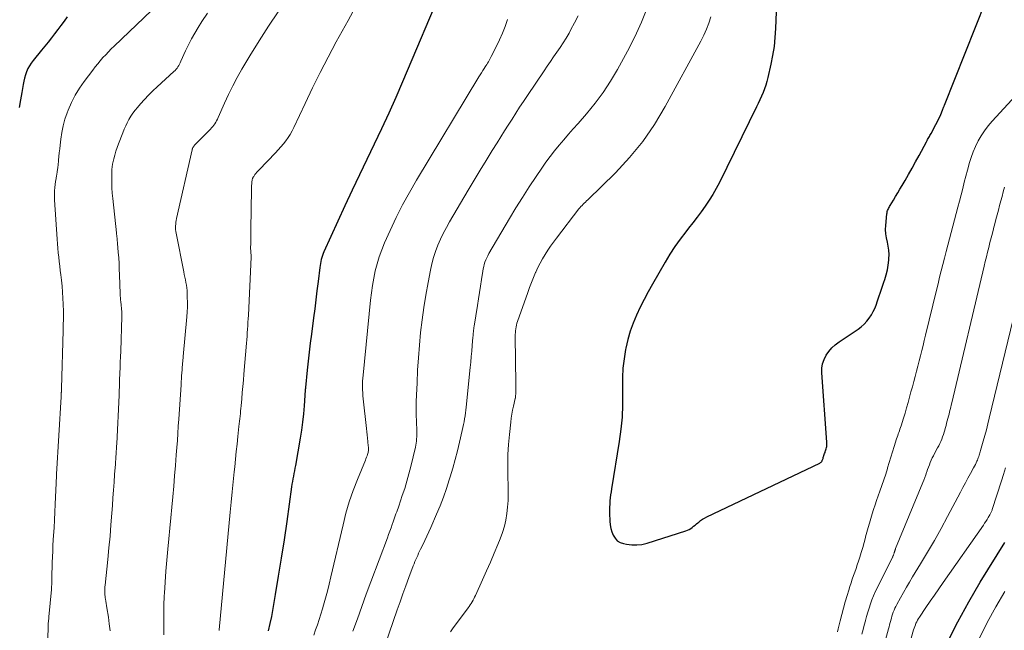
# Model space of a CAD drawing. Units: feet. Extents: x 1940000 to 1945035, y 575000 to 580010.
# Drawn here: x 1940179 to 1940332, y 575542 to 575637 of the extents above; entities that cross this region are included whole.
import ezdxf

# ---------------------------------------------------------------- set-up
doc = ezdxf.new("R2010")
doc.units = ezdxf.units.FT
doc.header["$LTSCALE"] = 100
doc.header["$MEASUREMENT"] = 0
doc.layers.add('CONTOUR INDEX', color=32, linetype='Continuous', lineweight=25)
doc.layers.add('CONTOUR INTERMEDIATE', color=40, linetype='Continuous', lineweight=15)

msp = doc.modelspace()

# ---------------------------------------------------------------- linework, layer by layer
at = {"layer": 'CONTOUR INDEX', "flags": 128}
for points, elevation in [([(1940244.62, 575642.75), (1940238.27, 575627.68), (1940237.22, 575625.24), (1940236.14, 575622.82), (1940235.01, 575620.41), (1940233.86, 575618.02), (1940232.69, 575615.64), (1940231.54, 575613.24), (1940230.41, 575610.84), (1940229.3, 575608.43), (1940226.03, 575601.28), (1940225.9, 575600.99), (1940225.79, 575600.69), (1940225.7, 575600.39), (1940225.61, 575600.08), (1940225.54, 575599.77), (1940225.48, 575599.46), (1940225.43, 575599.15), (1940225.38, 575598.84), (1940225.12, 575596.64), (1940224.95, 575595.22), (1940224.77, 575593.81), (1940224.59, 575592.39), (1940224.41, 575590.98), (1940224.08, 575588.46), (1940223.9, 575587.07), (1940223.73, 575585.67), (1940223.58, 575584.27), (1940223.43, 575582.87), (1940223.16, 575580.18), (1940223.15, 575580.12), (1940223.15, 575580.07), (1940223.14, 575580.02), (1940223.14, 575579.96), (1940223.13, 575579.91), (1940223.13, 575579.86), (1940223.13, 575579.81), (1940223.12, 575579.75), (1940222.94, 575577.32), (1940222.83, 575576.06), (1940222.69, 575574.8), (1940222.52, 575573.54), (1940222.32, 575572.29), (1940221.59, 575568.07), (1940221.51, 575567.65), (1940221.44, 575567.23), (1940221.36, 575566.82), (1940221.28, 575566.4), (1940221.2, 575565.98), (1940221.12, 575565.57), (1940221.06, 575565.15), (1940220.99, 575564.73), (1940220.24, 575559.35), (1940219.82, 575556.5), (1940219.39, 575553.66), (1940218.93, 575550.82), (1940218.44, 575547.99), (1940217.85, 575544.57), (1940217.62, 575543.46), (1940217.35, 575542.35)], 860), ([(1940296.42, 575638.6), (1940296.32, 575636), (1940296.22, 575634.59), (1940296.08, 575633.2), (1940295.86, 575631.81), (1940295.58, 575630.44), (1940295.11, 575628.34), (1940294.96, 575627.75), (1940294.78, 575627.16), (1940294.58, 575626.58), (1940294.36, 575626.01), (1940294.12, 575625.45), (1940293.87, 575624.89), (1940293.61, 575624.33), (1940293.34, 575623.78), (1940287.57, 575612.06), (1940287.07, 575611.11), (1940286.54, 575610.17), (1940285.97, 575609.27), (1940285.37, 575608.38), (1940284.73, 575607.5), (1940284.09, 575606.64), (1940283.44, 575605.79), (1940282.77, 575604.94), (1940282.33, 575604.39), (1940281.46, 575603.25), (1940280.63, 575602.09), (1940279.86, 575600.89), (1940279.12, 575599.66), (1940277.14, 575596.22), (1940276.48, 575595.04), (1940275.85, 575593.84), (1940275.24, 575592.64), (1940274.65, 575591.42), (1940274.13, 575590.17), (1940273.67, 575588.91), (1940273.3, 575587.61), (1940273, 575586.3), (1940272.96, 575586.07), (1940272.74, 575584.62), (1940272.57, 575583.17), (1940272.5, 575581.71), (1940272.49, 575580.25), (1940272.51, 575579.37), (1940272.51, 575577.47), (1940272.43, 575575.57), (1940272.25, 575573.68), (1940271.99, 575571.8), (1940270.78, 575564.41), (1940270.71, 575563.94), (1940270.65, 575563.47), (1940270.59, 575563), (1940270.54, 575562.53), (1940270.5, 575562.06), (1940270.48, 575561.59), (1940270.48, 575561.12), (1940270.49, 575560.64), (1940270.54, 575559.37), (1940270.59, 575558.81), (1940270.69, 575558.26), (1940270.85, 575557.72), (1940271.05, 575557.19), (1940271.34, 575556.73), (1940271.69, 575556.36), (1940272.13, 575556.1), (1940272.64, 575555.91), (1940273.13, 575555.81), (1940273.93, 575555.71), (1940274.73, 575555.69), (1940275.52, 575555.79), (1940276.31, 575555.97), (1940282.35, 575557.87), (1940282.62, 575557.97), (1940282.87, 575558.1), (1940283.11, 575558.25), (1940283.34, 575558.42), (1940283.56, 575558.6), (1940283.78, 575558.79), (1940284, 575558.97), (1940284.23, 575559.15), (1940284.36, 575559.26), (1940284.65, 575559.48), (1940284.96, 575559.69), (1940285.28, 575559.87), (1940285.61, 575560.04), (1940303.18, 575568.39), (1940303.26, 575568.44), (1940303.33, 575568.49), (1940303.4, 575568.55), (1940303.45, 575568.62), (1940303.5, 575568.69), (1940303.55, 575568.77), (1940303.58, 575568.85), (1940303.62, 575568.93), (1940303.65, 575569.03), (1940303.7, 575569.16), (1940303.74, 575569.3), (1940303.79, 575569.43), (1940303.83, 575569.57), (1940303.85, 575569.61), (1940303.9, 575569.76), (1940303.95, 575569.92), (1940304.01, 575570.07), (1940304.06, 575570.23), (1940304.09, 575570.32), (1940304.14, 575570.49), (1940304.19, 575570.65), (1940304.23, 575570.82), (1940304.27, 575570.99), (1940304.29, 575571.16), (1940304.31, 575571.33), (1940304.31, 575571.51), (1940304.31, 575571.68), (1940303.5, 575582.45), (1940303.52, 575583.17), (1940303.62, 575583.87), (1940303.86, 575584.53), (1940304.18, 575585.18), (1940304.6, 575585.77), (1940305.07, 575586.32), (1940305.61, 575586.81), (1940306.19, 575587.25), (1940309.17, 575589.25), (1940309.66, 575589.62), (1940310.12, 575590.02), (1940310.53, 575590.47), (1940310.9, 575590.95), (1940311.23, 575591.46), (1940311.53, 575592), (1940311.79, 575592.55), (1940312.01, 575593.13), (1940312.13, 575593.48), (1940312.39, 575594.25), (1940312.65, 575595.01), (1940312.91, 575595.77), (1940313.17, 575596.54), (1940313.31, 575596.96), (1940313.53, 575597.7), (1940313.72, 575598.44), (1940313.85, 575599.2), (1940313.94, 575599.97), (1940313.96, 575600.19), (1940313.98, 575600.85), (1940313.95, 575601.5), (1940313.85, 575602.14), (1940313.71, 575602.78), (1940313.56, 575603.42), (1940313.46, 575604.06), (1940313.44, 575604.71), (1940313.46, 575605.37), (1940313.63, 575607.17), (1940313.66, 575607.34), (1940313.7, 575607.51), (1940313.76, 575607.68), (1940313.82, 575607.84), (1940313.91, 575607.99), (1940313.99, 575608.15), (1940314.07, 575608.3), (1940314.16, 575608.45), (1940314.66, 575609.28), (1940315, 575609.85), (1940315.34, 575610.41), (1940315.67, 575610.98), (1940316, 575611.55), (1940316.46, 575612.34), (1940317.01, 575613.3), (1940317.56, 575614.27), (1940318.1, 575615.25), (1940318.64, 575616.22), (1940319.81, 575618.39), (1940319.9, 575618.55), (1940319.98, 575618.71), (1940320.07, 575618.87), (1940320.16, 575619.03), (1940320.25, 575619.19), (1940320.33, 575619.35), (1940320.42, 575619.51), (1940320.51, 575619.67), (1940322, 575622.47), (1940322.35, 575623.45), (1940322.38, 575623.53), (1940322.41, 575623.61), (1940322.44, 575623.68), (1940322.47, 575623.75), (1940322.5, 575623.83), (1940322.54, 575623.9), (1940322.57, 575623.98), (1940322.6, 575624.05), (1940329.05, 575640.25)], 840), ([(1940186.07, 575637.79), (1940185.59, 575637.13), (1940185.1, 575636.47), (1940184.62, 575635.82), (1940184.12, 575635.16), (1940183.63, 575634.51), (1940183.12, 575633.87), (1940182.61, 575633.23), (1940182.09, 575632.6), (1940180.78, 575631.03), (1940180.48, 575630.62), (1940180.2, 575630.19), (1940179.97, 575629.74), (1940179.76, 575629.26), (1940179.6, 575628.78), (1940179.45, 575628.28), (1940179.33, 575627.78), (1940179.23, 575627.28), (1940179.02, 575626.01), (1940178.82, 575624.87), (1940178.62, 575623.72)], 880), ([(1940323.09, 575540.58), (1940324.66, 575543.75), (1940326.38, 575546.85), (1940328.18, 575549.9), (1940332.02, 575556.08)], 860)]:
    msp.add_lwpolyline(points, dxfattribs=dict(at, elevation=elevation))
at = {"layer": 'CONTOUR INTERMEDIATE', "flags": 128}
for points, elevation in [([(1940199.19, 575638.8), (1940193.38, 575633.24), (1940192.94, 575632.8), (1940192.5, 575632.36), (1940192.07, 575631.91), (1940191.64, 575631.45), (1940191.23, 575630.98), (1940190.83, 575630.51), (1940190.44, 575630.02), (1940190.05, 575629.53), (1940188.73, 575627.75), (1940188, 575626.7), (1940187.33, 575625.61), (1940186.76, 575624.47), (1940186.24, 575623.3), (1940186.08, 575622.89), (1940185.73, 575621.89), (1940185.43, 575620.87), (1940185.22, 575619.84), (1940185.07, 575618.79), (1940184.97, 575617.87), (1940184.91, 575617.27), (1940184.85, 575616.68), (1940184.8, 575616.08), (1940184.74, 575615.49), (1940184.73, 575615.36), (1940184.68, 575614.83), (1940184.61, 575614.3), (1940184.53, 575613.77), (1940184.45, 575613.24), (1940184.42, 575613.12), (1940184.34, 575612.65), (1940184.27, 575612.18), (1940184.21, 575611.71), (1940184.15, 575611.24), (1940184.11, 575610.77), (1940184.09, 575610.3), (1940184.09, 575609.83), (1940184.11, 575609.35), (1940184.5, 575603.21), (1940184.55, 575602.51), (1940184.61, 575601.82), (1940184.68, 575601.13), (1940184.75, 575600.44), (1940184.83, 575599.75), (1940184.91, 575599.06), (1940184.99, 575598.37), (1940185.07, 575597.68), (1940185.17, 575596.87), (1940185.27, 575595.94), (1940185.35, 575595.01), (1940185.41, 575594.07), (1940185.45, 575593.13), (1940185.48, 575591.99), (1940185.49, 575591.62), (1940185.49, 575591.26), (1940185.49, 575590.89), (1940185.48, 575590.52), (1940185.47, 575590.16), (1940185.45, 575589.79), (1940185.44, 575589.42), (1940185.43, 575589.05), (1940185.18, 575580.03), (1940185.18, 575579.91), (1940185.18, 575579.78), (1940185.17, 575579.65), (1940185.17, 575579.53), (1940185.17, 575579.47), (1940185.16, 575579.37), (1940185.16, 575579.28), (1940185.16, 575579.18), (1940185.15, 575579.09), (1940185.15, 575579), (1940185.15, 575578.9), (1940185.14, 575578.81), (1940185.14, 575578.71), (1940184.43, 575566.69), (1940184.42, 575566.52), (1940184.41, 575566.34), (1940184.4, 575566.17), (1940184.39, 575565.99), (1940184.38, 575565.82), (1940184.37, 575565.64), (1940184.36, 575565.47), (1940184.36, 575565.29), (1940184.21, 575562.03), (1940184.16, 575560.81), (1940184.1, 575559.59), (1940184.03, 575558.38), (1940183.95, 575557.16), (1940183.91, 575556.5), (1940183.86, 575555.61), (1940183.82, 575554.72), (1940183.78, 575553.83), (1940183.75, 575552.94), (1940183.72, 575551.94), (1940183.71, 575551.55), (1940183.71, 575551.15), (1940183.7, 575550.76), (1940183.7, 575550.36), (1940183.69, 575549.97), (1940183.68, 575549.58), (1940183.65, 575549.19), (1940183.62, 575548.79), (1940183.24, 575544.53), (1940183.22, 575544.35), (1940183.2, 575544.16), (1940183.18, 575543.98), (1940183.16, 575543.8), (1940183.13, 575543.56), (1940183.12, 575543.5), (1940183.12, 575543.44), (1940183.11, 575543.38), (1940183.11, 575543.31), (1940183.11, 575543.25), (1940183.1, 575543.19), (1940183.1, 575543.13), (1940183.1, 575543.07), (1940182.89, 575534.87)], 876), ([(1940207.91, 575638.36), (1940207.04, 575637.05), (1940206.46, 575636.16), (1940205.92, 575635.27), (1940205.4, 575634.36), (1940204.93, 575633.43), (1940204.48, 575632.49), (1940203.76, 575630.88), (1940203.66, 575630.66), (1940203.55, 575630.45), (1940203.43, 575630.24), (1940203.31, 575630.03), (1940203.17, 575629.83), (1940203.03, 575629.64), (1940202.87, 575629.46), (1940202.69, 575629.29), (1940200.07, 575626.91), (1940199.39, 575626.28), (1940198.73, 575625.62), (1940198.09, 575624.95), (1940197.47, 575624.26), (1940197, 575623.72), (1940196.64, 575623.28), (1940196.29, 575622.82), (1940195.98, 575622.34), (1940195.69, 575621.85), (1940195.43, 575621.34), (1940195.18, 575620.83), (1940194.95, 575620.31), (1940194.73, 575619.78), (1940194.06, 575618.07), (1940193.85, 575617.49), (1940193.65, 575616.9), (1940193.48, 575616.31), (1940193.32, 575615.7), (1940193.23, 575615.31), (1940193.14, 575614.9), (1940193.08, 575614.49), (1940193.04, 575614.07), (1940193.02, 575613.66), (1940193.01, 575612.84), (1940193.02, 575612.02), (1940193.04, 575611.2), (1940193.09, 575610.37), (1940193.17, 575609.55), (1940193.74, 575604.23), (1940193.76, 575604.02), (1940193.78, 575603.81), (1940193.8, 575603.6), (1940193.83, 575603.39), (1940193.85, 575603.17), (1940193.87, 575602.96), (1940193.89, 575602.75), (1940193.91, 575602.54), (1940194.03, 575601.21), (1940194.09, 575600.33), (1940194.15, 575599.45), (1940194.19, 575598.58), (1940194.23, 575597.7), (1940194.32, 575594.71), (1940194.33, 575594.4), (1940194.35, 575594.09), (1940194.38, 575593.78), (1940194.41, 575593.47), (1940194.42, 575593.4), (1940194.45, 575593.13), (1940194.48, 575592.86), (1940194.51, 575592.58), (1940194.54, 575592.31), (1940194.56, 575592.04), (1940194.58, 575591.77), (1940194.58, 575591.5), (1940194.58, 575591.22), (1940194.4, 575585.8), (1940194.37, 575584.96), (1940194.34, 575584.11), (1940194.31, 575583.26), (1940194.28, 575582.42), (1940194.24, 575581.31), (1940194.23, 575581.02), (1940194.22, 575580.73), (1940194.21, 575580.44), (1940194.2, 575580.14), (1940194.19, 575579.85), (1940194.18, 575579.56), (1940194.16, 575579.27), (1940194.15, 575578.98), (1940193.79, 575571.44), (1940193.77, 575571.03), (1940193.74, 575570.63), (1940193.72, 575570.23), (1940193.69, 575569.83), (1940193.66, 575569.43), (1940193.63, 575569.03), (1940193.61, 575568.63), (1940193.58, 575568.23), (1940193.46, 575566.63), (1940193.37, 575565.43), (1940193.29, 575564.23), (1940193.2, 575563.03), (1940193.11, 575561.83), (1940193.03, 575560.63), (1940192.89, 575558.83), (1940192.74, 575557.04), (1940192.57, 575555.24), (1940192.39, 575553.45), (1940191.96, 575549.42), (1940191.94, 575549.17), (1940191.92, 575548.93), (1940191.91, 575548.68), (1940191.91, 575548.44), (1940191.92, 575548.19), (1940191.93, 575547.94), (1940191.96, 575547.7), (1940192, 575547.46), (1940192.03, 575547.28), (1940192.09, 575546.94), (1940192.15, 575546.61), (1940192.21, 575546.28), (1940192.26, 575545.94), (1940192.49, 575544.48), (1940192.63, 575543.41), (1940192.74, 575542.34)], 872), ([(1940218.9, 575638.6), (1940217.39, 575636.35), (1940215.94, 575634.06), (1940214.52, 575631.75), (1940213.27, 575629.66), (1940212.53, 575628.37), (1940211.83, 575627.05), (1940211.17, 575625.72), (1940210.55, 575624.36), (1940209.57, 575622.13), (1940209.45, 575621.88), (1940209.33, 575621.64), (1940209.19, 575621.4), (1940209.04, 575621.17), (1940208.89, 575620.95), (1940208.72, 575620.73), (1940208.54, 575620.53), (1940208.36, 575620.33), (1940205.91, 575617.83), (1940205.83, 575617.75), (1940205.77, 575617.67), (1940205.71, 575617.58), (1940205.65, 575617.49), (1940205.6, 575617.4), (1940205.56, 575617.3), (1940205.53, 575617.2), (1940205.5, 575617.1), (1940203.09, 575606.42), (1940203.04, 575606.14), (1940202.99, 575605.86), (1940202.96, 575605.57), (1940202.94, 575605.28), (1940202.94, 575605), (1940202.95, 575604.71), (1940202.99, 575604.43), (1940203.03, 575604.14), (1940204.22, 575598.16), (1940204.3, 575597.75), (1940204.38, 575597.34), (1940204.47, 575596.92), (1940204.55, 575596.51), (1940204.63, 575596.09), (1940204.69, 575595.68), (1940204.73, 575595.26), (1940204.75, 575594.84), (1940204.77, 575594.18), (1940204.78, 575593.43), (1940204.78, 575592.68), (1940204.74, 575591.93), (1940204.69, 575591.18), (1940204.13, 575585.01), (1940204.11, 575584.74), (1940204.09, 575584.47), (1940204.06, 575584.2), (1940204.04, 575583.94), (1940204.03, 575583.87), (1940204.01, 575583.64), (1940203.99, 575583.4), (1940203.98, 575583.16), (1940203.96, 575582.92), (1940203.92, 575582.47), (1940203.89, 575582.01), (1940203.86, 575581.54), (1940203.83, 575581.08), (1940203.8, 575580.61), (1940203.44, 575575.24), (1940203.37, 575574.14), (1940203.29, 575573.03), (1940203.22, 575571.93), (1940203.14, 575570.83), (1940203.05, 575569.7), (1940202.93, 575568.07), (1940202.8, 575566.44), (1940202.66, 575564.81), (1940202.52, 575563.18), (1940202.36, 575561.55), (1940202.21, 575559.92), (1940202.05, 575558.3), (1940201.89, 575556.67), (1940201.73, 575555.04), (1940201.57, 575553.33), (1940201.43, 575551.62), (1940201.31, 575549.91), (1940201.21, 575548.19), (1940201.19, 575547.8), (1940201.13, 575546.28), (1940201.09, 575544.76), (1940201.09, 575543.24), (1940201.11, 575541.72)], 868), ([(1940230.89, 575639.25), (1940229.78, 575637.24), (1940227.95, 575633.9), (1940226.68, 575631.54), (1940225.45, 575629.16), (1940224.27, 575626.76), (1940223.12, 575624.34), (1940221.37, 575620.59), (1940221.1, 575620.05), (1940220.8, 575619.52), (1940220.47, 575619.02), (1940220.11, 575618.52), (1940219.72, 575618.05), (1940219.33, 575617.58), (1940218.92, 575617.13), (1940218.51, 575616.68), (1940215.93, 575614), (1940215.77, 575613.82), (1940215.61, 575613.64), (1940215.45, 575613.45), (1940215.3, 575613.26), (1940215.1, 575613), (1940215.06, 575612.94), (1940215.02, 575612.88), (1940214.98, 575612.81), (1940214.95, 575612.74), (1940214.92, 575612.68), (1940214.9, 575612.61), (1940214.88, 575612.53), (1940214.87, 575612.46), (1940214.83, 575612.08), (1940214.8, 575611.82), (1940214.78, 575611.55), (1940214.77, 575611.29), (1940214.76, 575611.02), (1940214.67, 575604.74), (1940214.66, 575604.2), (1940214.65, 575603.66), (1940214.64, 575603.12), (1940214.63, 575602.58), (1940214.62, 575601.9), (1940214.62, 575601.7), (1940214.63, 575601.5), (1940214.64, 575601.3), (1940214.66, 575601.1), (1940214.7, 575600.75), (1940214.7, 575600.72), (1940214.71, 575600.7), (1940214.71, 575600.67), (1940214.71, 575600.65), (1940214.72, 575600.55), (1940214.72, 575600.53), (1940214.72, 575600.51), (1940214.72, 575600.48), (1940214.72, 575600.46), (1940214.27, 575591.42), (1940214.24, 575590.87), (1940214.21, 575590.32), (1940214.18, 575589.78), (1940214.14, 575589.23), (1940214.1, 575588.68), (1940214.06, 575588.14), (1940214.02, 575587.59), (1940213.97, 575587.04), (1940213.57, 575582.25), (1940213.49, 575581.29), (1940213.41, 575580.34), (1940213.33, 575579.38), (1940213.24, 575578.43), (1940213.14, 575577.32), (1940213.1, 575576.92), (1940213.07, 575576.52), (1940213.03, 575576.12), (1940212.98, 575575.72), (1940212.94, 575575.32), (1940212.9, 575574.92), (1940212.85, 575574.52), (1940212.81, 575574.12), (1940212.64, 575572.56), (1940212.51, 575571.38), (1940212.39, 575570.2), (1940212.27, 575569.02), (1940212.15, 575567.84), (1940212.07, 575567.07), (1940211.92, 575565.5), (1940211.76, 575563.93), (1940211.61, 575562.36), (1940211.46, 575560.79), (1940209.72, 575542.52), (1940209.71, 575542.4)], 864), ([(1940265.6, 575637.94), (1940265.05, 575636.87), (1940264.48, 575635.81), (1940264.17, 575635.24), (1940263.73, 575634.49), (1940263.27, 575633.74), (1940262.79, 575633.01), (1940262.29, 575632.29), (1940261.78, 575631.57), (1940261.28, 575630.86), (1940260.78, 575630.14), (1940260.29, 575629.41), (1940257.7, 575625.57), (1940257.09, 575624.66), (1940256.49, 575623.74), (1940255.89, 575622.83), (1940255.3, 575621.91), (1940254.72, 575620.98), (1940254.14, 575620.06), (1940253.56, 575619.13), (1940252.98, 575618.2), (1940252.23, 575617.01), (1940251.29, 575615.48), (1940250.35, 575613.95), (1940249.42, 575612.41), (1940248.5, 575610.87), (1940245.58, 575605.92), (1940245.08, 575605.03), (1940244.6, 575604.13), (1940244.17, 575603.21), (1940243.77, 575602.28), (1940243.41, 575601.32), (1940243.09, 575600.36), (1940242.83, 575599.38), (1940242.61, 575598.39), (1940242.24, 575596.48), (1940241.89, 575594.55), (1940241.58, 575592.61), (1940241.32, 575590.67), (1940241.08, 575588.72), (1940240.9, 575586.76), (1940240.74, 575584.81), (1940240.61, 575582.85), (1940240.52, 575580.89), (1940240.44, 575579), (1940240.41, 575577.97), (1940240.4, 575576.94), (1940240.41, 575575.91), (1940240.43, 575574.88), (1940240.48, 575573.46), (1940240.49, 575573.14), (1940240.49, 575572.82), (1940240.48, 575572.5), (1940240.46, 575572.17), (1940240.43, 575571.85), (1940240.38, 575571.53), (1940240.33, 575571.22), (1940240.26, 575570.9), (1940239.55, 575567.89), (1940239.26, 575566.75), (1940238.95, 575565.61), (1940238.6, 575564.48), (1940238.23, 575563.36), (1940237.67, 575561.74), (1940237.57, 575561.43), (1940237.46, 575561.13), (1940237.35, 575560.82), (1940237.24, 575560.51), (1940237.13, 575560.2), (1940237.02, 575559.9), (1940236.91, 575559.59), (1940236.8, 575559.28), (1940236.66, 575558.86), (1940236.47, 575558.34), (1940236.29, 575557.82), (1940236.1, 575557.3), (1940235.91, 575556.79), (1940233.33, 575549.95), (1940232.61, 575548.04), (1940231.91, 575546.13), (1940231.23, 575544.22), (1940230.55, 575542.3)], 852), ([(1940276.39, 575639.28), (1940275.47, 575636.96), (1940274.41, 575634.7), (1940273.27, 575632.47), (1940271.72, 575629.63), (1940270.64, 575627.82), (1940269.49, 575626.05), (1940268.22, 575624.37), (1940266.88, 575622.74), (1940265.57, 575621.24), (1940264.83, 575620.4), (1940264.1, 575619.55), (1940263.37, 575618.7), (1940262.64, 575617.84), (1940261.93, 575616.97), (1940261.24, 575616.09), (1940260.58, 575615.19), (1940259.93, 575614.27), (1940259.04, 575612.95), (1940257.98, 575611.35), (1940256.93, 575609.73), (1940255.92, 575608.1), (1940254.93, 575606.46), (1940251.7, 575600.98), (1940251.52, 575600.66), (1940251.36, 575600.33), (1940251.22, 575600), (1940251.09, 575599.66), (1940250.98, 575599.31), (1940250.89, 575598.96), (1940250.81, 575598.6), (1940250.74, 575598.24), (1940250.54, 575596.96), (1940250.38, 575595.95), (1940250.22, 575594.95), (1940250.07, 575593.94), (1940249.91, 575592.94), (1940249.42, 575589.7), (1940249.38, 575589.49), (1940249.35, 575589.27), (1940249.33, 575589.06), (1940249.3, 575588.84), (1940249.28, 575588.63), (1940249.25, 575588.41), (1940249.23, 575588.19), (1940249.21, 575587.98), (1940249.11, 575586.7), (1940249.03, 575585.84), (1940248.95, 575584.99), (1940248.87, 575584.13), (1940248.79, 575583.28), (1940248.17, 575577.13), (1940248.12, 575576.67), (1940248.06, 575576.21), (1940247.99, 575575.76), (1940247.92, 575575.3), (1940247.84, 575574.85), (1940247.75, 575574.4), (1940247.65, 575573.95), (1940247.55, 575573.5), (1940247.13, 575571.68), (1940246.8, 575570.32), (1940246.45, 575568.97), (1940246.08, 575567.63), (1940245.69, 575566.29), (1940245.54, 575565.81), (1940245.11, 575564.45), (1940244.64, 575563.11), (1940244.12, 575561.79), (1940243.57, 575560.48), (1940242.66, 575558.42), (1940242.36, 575557.74), (1940242.05, 575557.07), (1940241.73, 575556.4), (1940241.41, 575555.73), (1940241.07, 575555.04), (1940240.92, 575554.72), (1940240.77, 575554.4), (1940240.62, 575554.08), (1940240.48, 575553.75), (1940240.34, 575553.43), (1940240.2, 575553.1), (1940240.07, 575552.77), (1940239.94, 575552.44), (1940239.24, 575550.61), (1940238.77, 575549.36), (1940238.31, 575548.11), (1940237.87, 575546.85), (1940237.43, 575545.59), (1940234.34, 575536.54)], 848), ([(1940254.6, 575637.36), (1940254.22, 575636.31), (1940253.8, 575635.26), (1940253.35, 575634.24), (1940252.87, 575633.22), (1940252.08, 575631.63), (1940251.97, 575631.42), (1940251.86, 575631.21), (1940251.74, 575631.01), (1940251.62, 575630.8), (1940251.49, 575630.6), (1940251.37, 575630.4), (1940251.24, 575630.2), (1940251.11, 575630), (1940250.96, 575629.76), (1940250.76, 575629.44), (1940250.55, 575629.11), (1940250.35, 575628.79), (1940250.16, 575628.47), (1940240.44, 575612.41), (1940239.33, 575610.5), (1940238.27, 575608.56), (1940237.27, 575606.58), (1940236.33, 575604.58), (1940235.46, 575602.65), (1940235.02, 575601.58), (1940234.62, 575600.5), (1940234.3, 575599.4), (1940234.01, 575598.29), (1940233.78, 575597.15), (1940233.58, 575596.02), (1940233.42, 575594.88), (1940233.28, 575593.73), (1940232.12, 575582.1), (1940232.08, 575581.64), (1940232.05, 575581.18), (1940232.03, 575580.72), (1940232.03, 575580.26), (1940232.04, 575579.8), (1940232.06, 575579.34), (1940232.09, 575578.88), (1940232.14, 575578.42), (1940232.66, 575573.8), (1940232.72, 575573.3), (1940232.77, 575572.79), (1940232.82, 575572.29), (1940232.87, 575571.79), (1940232.94, 575571.07), (1940232.96, 575570.93), (1940232.97, 575570.78), (1940232.97, 575570.63), (1940232.97, 575570.48), (1940232.96, 575570.33), (1940232.94, 575570.19), (1940232.91, 575570.05), (1940232.87, 575569.91), (1940232.81, 575569.75), (1940232.74, 575569.53), (1940232.66, 575569.32), (1940232.57, 575569.1), (1940232.49, 575568.89), (1940231.25, 575565.89), (1940230.59, 575564.16), (1940229.98, 575562.41), (1940229.46, 575560.63), (1940229, 575558.84), (1940227.13, 575550.74), (1940226.86, 575549.62), (1940226.58, 575548.51), (1940226.28, 575547.41), (1940225.96, 575546.31), (1940225.79, 575545.75), (1940225.54, 575544.93), (1940225.28, 575544.12), (1940225.01, 575543.3), (1940224.74, 575542.49), (1940224.46, 575541.68)], 856), ([(1940286.22, 575637.78), (1940285.91, 575636.81), (1940285.56, 575635.86), (1940285.14, 575634.93), (1940284.68, 575634.02), (1940279.16, 575623.86), (1940277.48, 575621.08), (1940275.65, 575618.42), (1940273.59, 575615.94), (1940271.38, 575613.57), (1940267.08, 575609.35), (1940266.9, 575609.18), (1940266.72, 575609.01), (1940266.55, 575608.83), (1940266.37, 575608.66), (1940266.2, 575608.49), (1940266.03, 575608.31), (1940265.87, 575608.12), (1940265.72, 575607.93), (1940262.23, 575603.41), (1940261.76, 575602.79), (1940261.3, 575602.16), (1940260.87, 575601.52), (1940260.44, 575600.87), (1940260.04, 575600.2), (1940259.66, 575599.52), (1940259.32, 575598.83), (1940258.99, 575598.12), (1940258.95, 575598.03), (1940258.63, 575597.26), (1940258.32, 575596.49), (1940258.03, 575595.72), (1940257.75, 575594.94), (1940256.16, 575590.45), (1940256.07, 575590.16), (1940255.99, 575589.88), (1940255.93, 575589.59), (1940255.88, 575589.29), (1940255.85, 575589), (1940255.82, 575588.7), (1940255.81, 575588.41), (1940255.81, 575588.11), (1940255.89, 575580.74), (1940255.9, 575580.4), (1940255.89, 575580.05), (1940255.88, 575579.71), (1940255.87, 575579.36), (1940255.84, 575578.72), (1940255.84, 575578.69), (1940255.84, 575578.67), (1940255.84, 575578.65), (1940255.83, 575578.63), (1940255.82, 575578.55), (1940255.82, 575578.53), (1940255.81, 575578.51), (1940255.81, 575578.49), (1940255.8, 575578.47), (1940255.53, 575577.28), (1940255.4, 575576.66), (1940255.28, 575576.04), (1940255.19, 575575.42), (1940255.11, 575574.79), (1940254.9, 575572.89), (1940254.76, 575571.32), (1940254.66, 575569.74), (1940254.63, 575568.16), (1940254.65, 575566.58), (1940254.71, 575564.61), (1940254.72, 575563.6), (1940254.7, 575562.59), (1940254.62, 575561.58), (1940254.52, 575560.57), (1940254.35, 575559.57), (1940254.13, 575558.59), (1940253.83, 575557.62), (1940253.48, 575556.67), (1940253.11, 575555.78), (1940252.53, 575554.4), (1940251.94, 575553.02), (1940251.34, 575551.65), (1940250.72, 575550.28), (1940249.6, 575547.83), (1940249.48, 575547.58), (1940249.36, 575547.33), (1940249.23, 575547.09), (1940249.09, 575546.84), (1940248.95, 575546.61), (1940248.81, 575546.37), (1940248.65, 575546.14), (1940248.49, 575545.92), (1940246.03, 575542.64), (1940245.71, 575542.19)], 844), ([(1940305.93, 575542.2), (1940306.04, 575542.65), (1940306.36, 575543.88), (1940306.62, 575544.87), (1940306.88, 575545.87), (1940307.17, 575546.86), (1940307.45, 575547.84), (1940307.71, 575548.68), (1940307.88, 575549.24), (1940308.06, 575549.8), (1940308.26, 575550.36), (1940308.46, 575550.92), (1940308.66, 575551.48), (1940308.85, 575552.04), (1940309.04, 575552.6), (1940309.22, 575553.17), (1940309.42, 575553.78), (1940309.65, 575554.54), (1940309.88, 575555.31), (1940310.09, 575556.08), (1940310.29, 575556.85), (1940310.33, 575556.97), (1940310.51, 575557.68), (1940310.71, 575558.39), (1940310.91, 575559.1), (1940311.12, 575559.81), (1940311.34, 575560.51), (1940311.56, 575561.21), (1940311.8, 575561.91), (1940312.04, 575562.6), (1940312.56, 575564.07), (1940312.87, 575564.94), (1940313.16, 575565.82), (1940313.45, 575566.7), (1940313.73, 575567.58), (1940313.75, 575567.67), (1940314.01, 575568.51), (1940314.27, 575569.35), (1940314.53, 575570.18), (1940314.79, 575571.02), (1940315.16, 575572.2), (1940315.24, 575572.45), (1940315.32, 575572.7), (1940315.41, 575572.95), (1940315.5, 575573.2), (1940315.58, 575573.45), (1940315.67, 575573.7), (1940315.76, 575573.95), (1940315.84, 575574.2), (1940316.21, 575575.38), (1940316.46, 575576.19), (1940316.71, 575577.01), (1940316.94, 575577.83), (1940317.16, 575578.65), (1940317.17, 575578.69), (1940317.39, 575579.49), (1940317.6, 575580.3), (1940317.82, 575581.1), (1940318.03, 575581.9), (1940318.24, 575582.71), (1940318.45, 575583.51), (1940318.66, 575584.31), (1940318.86, 575585.11), (1940319.07, 575585.9), (1940319.27, 575586.7), (1940319.46, 575587.5), (1940319.66, 575588.3), (1940321.36, 575595.32), (1940321.6, 575596.31), (1940321.84, 575597.31), (1940322.09, 575598.31), (1940322.34, 575599.3), (1940322.6, 575600.3), (1940322.85, 575601.29), (1940323.11, 575602.28), (1940323.37, 575603.27), (1940323.38, 575603.3), (1940323.64, 575604.28), (1940323.9, 575605.25), (1940324.15, 575606.23), (1940324.41, 575607.21), (1940324.42, 575607.23), (1940324.67, 575608.19), (1940324.93, 575609.16), (1940325.18, 575610.13), (1940325.44, 575611.09), (1940325.44, 575611.12), (1940325.69, 575612.07), (1940325.95, 575613.03), (1940326.2, 575613.98), (1940326.45, 575614.93), (1940326.47, 575615.01), (1940326.74, 575615.91), (1940327.05, 575616.8), (1940327.43, 575617.66), (1940327.84, 575618.5), (1940328.32, 575619.32), (1940328.83, 575620.1), (1940329.41, 575620.84), (1940330.02, 575621.56), (1940343.36, 575636.04)], 844), ([(1940309.75, 575541.85), (1940309.93, 575542.53), (1940310.11, 575543.21), (1940310.29, 575543.89), (1940310.3, 575543.94), (1940310.48, 575544.59), (1940310.67, 575545.24), (1940310.87, 575545.88), (1940311.08, 575546.52), (1940311.32, 575547.15), (1940311.57, 575547.77), (1940311.84, 575548.39), (1940312.13, 575549), (1940314.5, 575553.77), (1940314.55, 575553.86), (1940314.59, 575553.95), (1940314.63, 575554.04), (1940314.67, 575554.13), (1940314.68, 575554.16), (1940314.71, 575554.24), (1940314.74, 575554.32), (1940314.76, 575554.41), (1940314.79, 575554.49), (1940314.79, 575554.51), (1940314.81, 575554.59), (1940314.83, 575554.67), (1940314.86, 575554.74), (1940314.88, 575554.82), (1940314.91, 575554.9), (1940314.93, 575554.97), (1940314.96, 575555.05), (1940314.99, 575555.12), (1940319.24, 575565.4), (1940319.4, 575565.79), (1940319.55, 575566.19), (1940319.69, 575566.58), (1940319.83, 575566.98), (1940319.85, 575567.04), (1940319.98, 575567.41), (1940320.11, 575567.78), (1940320.25, 575568.14), (1940320.39, 575568.51), (1940320.54, 575568.87), (1940320.7, 575569.22), (1940320.87, 575569.57), (1940321.05, 575569.91), (1940321.53, 575570.78), (1940321.71, 575571.11), (1940321.88, 575571.45), (1940322.04, 575571.79), (1940322.18, 575572.14), (1940322.32, 575572.5), (1940322.45, 575572.85), (1940322.56, 575573.21), (1940322.66, 575573.56), (1940322.66, 575573.58), (1940322.76, 575573.93), (1940322.85, 575574.28), (1940322.94, 575574.63), (1940323.04, 575574.98), (1940323.13, 575575.34), (1940323.22, 575575.69), (1940323.31, 575576.04), (1940323.4, 575576.39), (1940323.49, 575576.74), (1940323.57, 575577.09), (1940323.66, 575577.44), (1940323.74, 575577.79), (1940328.78, 575599.05), (1940328.95, 575599.78), (1940329.13, 575600.5), (1940329.31, 575601.23), (1940329.49, 575601.96), (1940329.67, 575602.69), (1940329.86, 575603.42), (1940330.05, 575604.14), (1940330.24, 575604.86), (1940330.24, 575604.88), (1940330.43, 575605.6), (1940330.62, 575606.31), (1940330.81, 575607.03), (1940331, 575607.74), (1940331, 575607.76), (1940331.19, 575608.46), (1940331.38, 575609.17), (1940331.56, 575609.88), (1940331.75, 575610.58), (1940331.75, 575610.6), (1940331.94, 575611.3)], 848), ([(1940311.98, 575535.63), (1940313.89, 575542.64), (1940313.98, 575542.97), (1940314.07, 575543.3), (1940314.16, 575543.63), (1940314.25, 575543.96), (1940314.25, 575543.99), (1940314.34, 575544.31), (1940314.43, 575544.62), (1940314.53, 575544.93), (1940314.64, 575545.24), (1940314.76, 575545.55), (1940314.88, 575545.85), (1940315.02, 575546.14), (1940315.18, 575546.43), (1940315.77, 575547.49), (1940316.23, 575548.3), (1940316.69, 575549.11), (1940317.17, 575549.92), (1940317.65, 575550.72), (1940318.89, 575552.74), (1940319.98, 575554.56), (1940321.05, 575556.39), (1940322.07, 575558.25), (1940323.08, 575560.11), (1940325.08, 575563.92), (1940325.46, 575564.64), (1940325.85, 575565.36), (1940326.24, 575566.07), (1940326.63, 575566.78), (1940327.14, 575567.7), (1940327.28, 575567.96), (1940327.41, 575568.21), (1940327.53, 575568.47), (1940327.65, 575568.73), (1940327.72, 575568.9), (1940327.79, 575569.08), (1940327.86, 575569.26), (1940327.93, 575569.45), (1940327.99, 575569.63), (1940328.05, 575569.82), (1940328.1, 575570), (1940328.16, 575570.19), (1940328.21, 575570.38), (1940328.62, 575571.81), (1940328.88, 575572.71), (1940329.12, 575573.61), (1940329.35, 575574.52), (1940329.58, 575575.43), (1940336.18, 575602.77)], 852), ([(1940315, 575532.42), (1940317.8, 575542.48), (1940317.88, 575542.74), (1940317.97, 575543), (1940318.07, 575543.26), (1940318.17, 575543.52), (1940318.29, 575543.76), (1940318.42, 575544.01), (1940318.56, 575544.24), (1940318.71, 575544.48), (1940319.72, 575545.97), (1940320.39, 575546.94), (1940321.05, 575547.91), (1940321.72, 575548.87), (1940322.4, 575549.84), (1940328.65, 575558.76), (1940328.85, 575559.06), (1940329.05, 575559.35), (1940329.24, 575559.65), (1940329.42, 575559.95), (1940329.66, 575560.36), (1940329.72, 575560.46), (1940329.78, 575560.56), (1940329.83, 575560.67), (1940329.88, 575560.78), (1940329.92, 575560.89), (1940329.96, 575561), (1940330, 575561.12), (1940330.04, 575561.23), (1940331.47, 575565.65), (1940331.79, 575566.65), (1940332.11, 575567.66)], 856), ([(1940328.03, 575541.19), (1940329.26, 575543.66), (1940330.6, 575546.09), (1940332.01, 575548.47)], 864)]:
    msp.add_lwpolyline(points, dxfattribs=dict(at, elevation=elevation))

doc.saveas('drawing.dxf')
